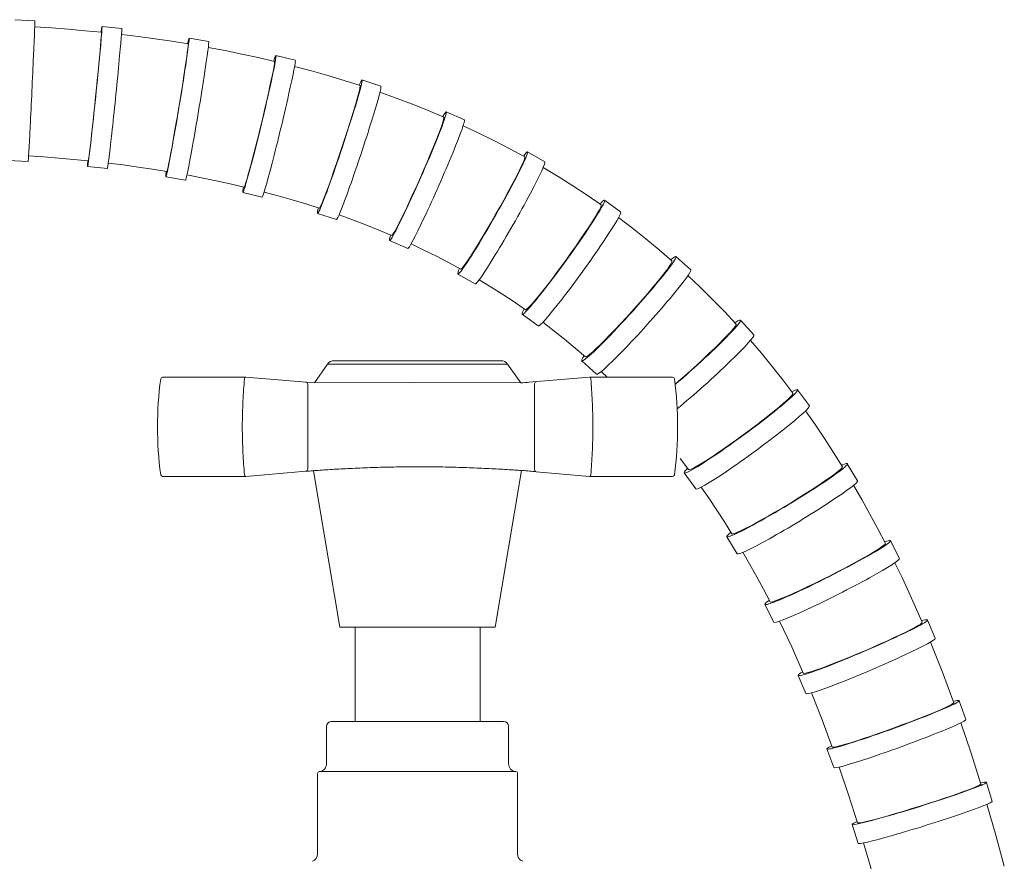
# Model space of a CAD drawing. Units: millimetres. Extents: x 13270 to 14615, y -4024 to -2176.
# Drawn here: x 14144 to 14243, y -3205 to -3121 of the extents above; entities that cross this region are included whole.
import ezdxf

# ---------------------------------------------------------------- set-up
doc = ezdxf.new("R2010")
doc.units = ezdxf.units.MM
doc.layers.add('layer 1', color=170, linetype='Continuous', lineweight=0)

msp = doc.modelspace()

# ---------------------------------------------------------------- linework, layer by layer
at = {"layer": 'layer 1'}
for p, q in [((14143.758, -3120.754), (14145.756, -3120.849)), ((14145.745, -3121.444), (14147.45, -3121.559)), ((14147.45, -3121.559), (14149.136, -3121.69)), ((14149.136, -3121.69), (14150.802, -3121.836)), ((14150.802, -3121.836), (14152.448, -3121.999)), ((14152.507, -3121.426), (14154.496, -3121.63)), ((14152.401, -3122.87), (14152.362, -3123.34)), ((14152.43, -3122.494), (14152.401, -3122.87)), ((14152.447, -3122.221), (14152.43, -3122.494)), ((14152.454, -3122.055), (14152.447, -3122.221)), ((14152.448, -3121.999), (14152.454, -3122.055)), ((14154.473, -3122.223), (14156.179, -3122.433)), ((14156.179, -3122.433), (14157.863, -3122.661)), ((14157.863, -3122.661), (14159.526, -3122.907)), ((14161.264, -3122.596), (14163.237, -3122.925)), ((14152.362, -3123.34), (14152.313, -3123.899)), ((14159.526, -3122.907), (14161.169, -3123.169)), ((14161.137, -3123.666), (14161.09, -3124.04)), ((14161.166, -3123.393), (14161.137, -3123.666)), ((14161.176, -3123.227), (14161.166, -3123.393)), ((14161.169, -3123.169), (14161.176, -3123.227)), ((14163.195, -3123.522), (14164.895, -3123.844)), ((14164.895, -3123.844), (14166.572, -3124.184)), ((14152.255, -3124.536), (14152.189, -3125.239)), ((14152.313, -3123.899), (14152.255, -3124.536)), ((14161.027, -3124.507), (14160.947, -3125.062)), ((14161.09, -3124.04), (14161.027, -3124.507)), ((14166.572, -3124.184), (14168.226, -3124.544)), ((14168.226, -3124.544), (14169.857, -3124.923)), ((14169.996, -3124.346), (14171.939, -3124.817)), ((14152.189, -3125.239), (14152.116, -3125.998)), ((14160.853, -3125.696), (14160.747, -3126.394)), ((14160.947, -3125.062), (14160.853, -3125.696)), ((14169.74, -3125.791), (14169.649, -3126.255)), ((14169.808, -3125.42), (14169.74, -3125.791)), ((14169.85, -3125.149), (14169.808, -3125.42)), ((14169.867, -3124.983), (14169.85, -3125.149)), ((14169.857, -3124.923), (14169.867, -3124.983)), ((14171.875, -3125.426), (14173.558, -3125.875)), ((14152.038, -3126.801), (14151.955, -3127.629)), ((14152.116, -3125.998), (14152.038, -3126.801)), ((14160.747, -3126.394), (14160.629, -3127.147)), ((14169.534, -3126.803), (14169.399, -3127.429)), ((14169.649, -3126.255), (14169.534, -3126.803)), ((14173.558, -3125.875), (14175.216, -3126.345)), ((14175.216, -3126.345), (14176.85, -3126.836)), ((14176.85, -3126.836), (14178.458, -3127.348)), ((14178.645, -3126.786), (14180.542, -3127.416)), ((14151.955, -3127.629), (14151.869, -3128.473)), ((14160.629, -3127.147), (14160.502, -3127.943)), ((14169.399, -3127.429), (14169.245, -3128.119)), ((14178.446, -3127.577), (14178.388, -3127.845)), ((14178.47, -3127.41), (14178.446, -3127.577)), ((14178.458, -3127.348), (14178.47, -3127.41)), ((14151.869, -3128.473), (14151.782, -3129.318)), ((14160.368, -3128.765), (14160.23, -3129.602)), ((14160.502, -3127.943), (14160.368, -3128.765)), ((14169.245, -3128.119), (14169.076, -3128.862)), ((14178.171, -3128.667), (14178.016, -3129.206)), ((14178.295, -3128.211), (14178.171, -3128.667)), ((14178.388, -3127.845), (14178.295, -3128.211)), ((14180.45, -3128.021), (14182.098, -3128.614)), ((14182.098, -3128.614), (14183.718, -3129.229)), ((14151.782, -3129.318), (14151.694, -3130.147)), ((14160.23, -3129.602), (14160.089, -3130.44)), ((14168.894, -3129.647), (14168.702, -3130.459)), ((14169.076, -3128.862), (14168.894, -3129.647)), ((14177.834, -3129.82), (14177.627, -3130.495)), ((14178.016, -3129.206), (14177.834, -3129.82)), ((14183.718, -3129.229), (14185.313, -3129.867)), ((14151.694, -3130.147), (14151.609, -3130.947)), ((14160.089, -3130.44), (14159.949, -3131.261)), ((14168.702, -3130.459), (14168.505, -3131.283)), ((14177.627, -3130.495), (14177.4, -3131.223)), ((14185.313, -3129.867), (14186.88, -3130.526)), ((14186.859, -3130.759), (14186.782, -3131.023)), ((14186.892, -3130.592), (14186.859, -3130.759)), ((14186.88, -3130.526), (14186.892, -3130.592)), ((14187.114, -3129.997), (14188.942, -3130.802)), ((14151.526, -3131.706), (14151.448, -3132.408)), ((14151.609, -3130.947), (14151.526, -3131.706)), ((14159.949, -3131.261), (14159.811, -3132.054)), ((14168.505, -3131.283), (14168.303, -3132.108)), ((14177.4, -3131.223), (14177.155, -3131.991)), ((14186.661, -3131.381), (14186.5, -3131.825)), ((14186.782, -3131.023), (14186.661, -3131.381)), ((14188.82, -3131.39), (14190.409, -3132.137)), ((14151.448, -3132.408), (14151.376, -3133.043)), ((14159.811, -3132.054), (14159.678, -3132.806)), ((14168.303, -3132.108), (14168.102, -3132.918)), ((14176.898, -3132.784), (14176.633, -3133.589)), ((14177.155, -3131.991), (14176.898, -3132.784)), ((14186.3, -3132.349), (14186.065, -3132.945)), ((14186.5, -3131.825), (14186.3, -3132.349)), ((14190.409, -3132.137), (14191.969, -3132.908)), ((14151.31, -3133.601), (14151.253, -3134.069)), ((14151.376, -3133.043), (14151.31, -3133.601)), ((14159.553, -3133.501), (14159.436, -3134.13)), ((14159.678, -3132.806), (14159.553, -3133.501)), ((14167.906, -3133.697), (14167.716, -3134.437)), ((14168.102, -3132.918), (14167.906, -3133.697)), ((14176.633, -3133.589), (14176.363, -3134.395)), ((14185.799, -3133.6), (14185.507, -3134.304)), ((14186.065, -3132.945), (14185.799, -3133.6)), ((14191.969, -3132.908), (14193.501, -3133.703)), ((14193.501, -3133.703), (14195.005, -3134.521)), ((14145.128, -3134.431), (14146.657, -3134.535)), ((14146.657, -3134.535), (14148.166, -3134.654)), ((14148.166, -3134.654), (14149.654, -3134.786)), ((14151.167, -3134.713), (14151.139, -3134.877)), ((14151.205, -3134.442), (14151.167, -3134.713)), ((14151.253, -3134.069), (14151.205, -3134.442)), ((14159.331, -3134.681), (14159.24, -3135.144)), ((14159.436, -3134.13), (14159.331, -3134.681)), ((14167.716, -3134.437), (14167.537, -3135.121)), ((14176.363, -3134.395), (14176.095, -3135.183)), ((14185.507, -3134.304), (14185.194, -3135.047)), ((14194.971, -3134.756), (14194.872, -3135.014)), ((14195.015, -3134.591), (14194.971, -3134.756)), ((14195.005, -3134.521), (14195.015, -3134.591)), ((14195.286, -3134.027), (14197.022, -3135.015)), ((14143.087, -3134.885), (14145.085, -3134.98)), ((14149.654, -3134.786), (14151.122, -3134.931)), ((14151.064, -3135.499), (14153.054, -3135.703)), ((14151.139, -3134.877), (14151.122, -3134.931)), ((14153.145, -3135.156), (14154.65, -3135.344)), ((14154.65, -3135.344), (14156.132, -3135.546)), ((14156.132, -3135.546), (14157.593, -3135.762)), ((14159.162, -3135.513), (14159.101, -3135.78)), ((14159.24, -3135.144), (14159.162, -3135.513)), ((14167.371, -3135.738), (14167.221, -3136.279)), ((14167.537, -3135.121), (14167.371, -3135.738)), ((14176.095, -3135.183), (14175.831, -3135.944)), ((14185.194, -3135.047), (14184.865, -3135.812)), ((14194.721, -3135.36), (14194.519, -3135.788)), ((14194.872, -3135.014), (14194.721, -3135.36)), ((14196.863, -3135.586), (14198.365, -3136.493)), ((14157.593, -3135.762), (14159.031, -3135.992)), ((14158.939, -3136.55), (14160.911, -3136.879)), ((14159.058, -3135.94), (14159.031, -3135.992)), ((14159.101, -3135.78), (14159.058, -3135.94)), ((14161.056, -3136.347), (14162.526, -3136.627)), ((14162.526, -3136.627), (14163.973, -3136.922)), ((14167.091, -3136.733), (14166.982, -3137.093)), ((14167.221, -3136.279), (14167.091, -3136.733)), ((14175.578, -3136.665), (14175.339, -3137.329)), ((14175.831, -3135.944), (14175.578, -3136.665)), ((14184.525, -3136.589), (14184.18, -3137.366)), ((14184.865, -3135.812), (14184.525, -3136.589)), ((14194.271, -3136.291), (14193.979, -3136.862)), ((14194.519, -3135.788), (14194.271, -3136.291)), ((14198.365, -3136.493), (14199.837, -3137.423)), ((14163.973, -3136.922), (14165.397, -3137.233)), ((14165.397, -3137.233), (14166.798, -3137.558)), ((14166.834, -3137.51), (14166.798, -3137.558)), ((14166.895, -3137.354), (14166.834, -3137.51)), ((14166.982, -3137.093), (14166.895, -3137.354)), ((14175.339, -3137.329), (14175.118, -3137.93)), ((14184.18, -3137.366), (14183.838, -3138.125)), ((14193.651, -3137.487), (14193.291, -3138.159)), ((14193.979, -3136.862), (14193.651, -3137.487)), ((14199.837, -3137.423), (14201.28, -3138.377)), ((14166.667, -3138.095), (14168.61, -3138.566)), ((14168.811, -3138.061), (14170.234, -3138.444)), ((14170.234, -3138.444), (14171.634, -3138.842)), ((14174.919, -3138.455), (14174.746, -3138.895)), ((14175.118, -3137.93), (14174.919, -3138.455)), ((14183.838, -3138.125), (14183.502, -3138.857)), ((14193.291, -3138.159), (14192.905, -3138.867)), ((14201.28, -3138.377), (14202.693, -3139.354)), ((14171.634, -3138.842), (14173.008, -3139.256)), ((14173.008, -3139.256), (14174.359, -3139.685)), ((14174.406, -3139.642), (14174.359, -3139.685)), ((14174.487, -3139.494), (14174.406, -3139.642)), ((14174.601, -3139.243), (14174.487, -3139.494)), ((14174.746, -3138.895), (14174.601, -3139.243)), ((14183.179, -3139.549), (14182.875, -3140.187)), ((14183.502, -3138.857), (14183.179, -3139.549)), ((14192.5, -3139.595), (14192.083, -3140.333)), ((14192.905, -3138.867), (14192.5, -3139.595)), ((14202.643, -3139.59), (14202.522, -3139.839)), ((14202.701, -3139.428), (14202.643, -3139.59)), ((14202.693, -3139.354), (14202.701, -3139.428)), ((14203.032, -3138.886), (14204.651, -3140.054)), ((14174.185, -3140.21), (14176.081, -3140.84)), ((14176.345, -3140.358), (14177.706, -3140.851)), ((14182.875, -3140.187), (14182.595, -3140.762)), ((14192.083, -3140.333), (14191.66, -3141.07)), ((14202.095, -3140.576), (14201.797, -3141.052)), ((14202.337, -3140.17), (14202.095, -3140.576)), ((14202.522, -3139.839), (14202.337, -3140.17)), ((14204.441, -3140.624), (14205.828, -3141.682)), ((14177.706, -3140.851), (14179.042, -3141.359)), ((14179.042, -3141.359), (14180.353, -3141.884)), ((14182.124, -3141.684), (14181.941, -3142.015)), ((14182.343, -3141.264), (14182.124, -3141.684)), ((14182.595, -3140.762), (14182.343, -3141.264)), ((14191.66, -3141.07), (14191.24, -3141.79)), ((14201.449, -3141.59), (14201.058, -3142.178)), ((14201.797, -3141.052), (14201.449, -3141.59)), ((14205.828, -3141.682), (14207.185, -3142.763)), ((14180.353, -3141.884), (14181.64, -3142.424)), ((14181.697, -3142.388), (14181.64, -3142.424)), ((14181.798, -3142.251), (14181.697, -3142.388)), ((14181.941, -3142.015), (14181.798, -3142.251)), ((14190.83, -3142.483), (14190.435, -3143.137)), ((14191.24, -3141.79), (14190.83, -3142.483)), ((14201.058, -3142.178), (14200.629, -3142.809)), ((14181.412, -3142.943), (14183.24, -3143.748)), ((14183.577, -3143.287), (14184.863, -3143.895)), ((14190.435, -3143.137), (14190.064, -3143.738)), ((14200.17, -3143.472), (14199.691, -3144.152)), ((14200.629, -3142.809), (14200.17, -3143.472)), ((14207.185, -3142.763), (14208.512, -3143.866)), ((14184.863, -3143.895), (14186.123, -3144.52)), ((14186.123, -3144.52), (14187.36, -3145.161)), ((14189.722, -3144.28), (14189.416, -3144.751)), ((14190.064, -3143.738), (14189.722, -3144.28)), ((14199.691, -3144.152), (14199.197, -3144.842)), ((14208.512, -3143.866), (14209.81, -3144.991)), ((14210.214, -3144.543), (14211.696, -3145.88)), ((14187.36, -3145.161), (14188.572, -3145.819)), ((14188.93, -3145.451), (14188.758, -3145.669)), ((14189.15, -3145.144), (14188.93, -3145.451)), ((14189.416, -3144.751), (14189.15, -3145.144)), ((14198.697, -3145.529), (14198.201, -3146.199)), ((14199.197, -3144.842), (14198.697, -3145.529)), ((14209.595, -3145.462), (14209.379, -3145.772)), ((14209.74, -3145.225), (14209.595, -3145.462)), ((14209.812, -3145.067), (14209.74, -3145.225)), ((14209.81, -3144.991), (14209.812, -3145.067)), ((14188.287, -3146.32), (14190.022, -3147.308)), ((14188.638, -3145.792), (14188.572, -3145.819)), ((14188.758, -3145.669), (14188.638, -3145.792)), ((14198.201, -3146.199), (14197.717, -3146.842)), ((14208.75, -3146.596), (14208.349, -3147.093)), ((14209.095, -3146.153), (14208.75, -3146.596)), ((14209.379, -3145.772), (14209.095, -3146.153)), ((14211.42, -3146.455), (14212.671, -3147.647)), ((14190.429, -3146.884), (14191.629, -3147.612)), ((14191.629, -3147.612), (14192.804, -3148.356)), ((14197.252, -3147.449), (14196.817, -3148.005)), ((14197.717, -3146.842), (14197.252, -3147.449)), ((14207.897, -3147.639), (14207.404, -3148.22)), ((14208.349, -3147.093), (14207.897, -3147.639)), ((14192.804, -3148.356), (14193.955, -3149.117)), ((14196.416, -3148.505), (14196.057, -3148.938)), ((14196.817, -3148.005), (14196.416, -3148.505)), ((14207.404, -3148.22), (14206.878, -3148.829)), ((14212.671, -3147.647), (14213.893, -3148.859)), ((14193.955, -3149.117), (14195.083, -3149.895)), ((14195.491, -3149.577), (14195.292, -3149.771)), ((14195.747, -3149.297), (14195.491, -3149.577)), ((14196.057, -3148.938), (14195.747, -3149.297)), ((14206.326, -3149.456), (14205.761, -3150.088)), ((14206.878, -3148.829), (14206.326, -3149.456)), ((14213.893, -3148.859), (14215.087, -3150.092)), ((14194.75, -3150.354), (14196.369, -3151.523)), ((14195.156, -3149.878), (14195.083, -3149.895)), ((14195.292, -3149.771), (14195.156, -3149.878)), ((14205.761, -3150.088), (14205.191, -3150.715)), ((14215.087, -3150.092), (14216.252, -3151.345)), ((14196.827, -3151.163), (14197.93, -3152.008)), ((14204.624, -3151.328), (14204.072, -3151.915)), ((14205.191, -3150.715), (14204.624, -3151.328)), ((14216.16, -3151.574), (14215.992, -3151.795)), ((14216.247, -3151.422), (14216.16, -3151.574)), ((14216.252, -3151.345), (14216.247, -3151.422)), ((14216.705, -3150.938), (14218.038, -3152.424)), ((14197.93, -3152.008), (14199.01, -3152.87)), ((14203.544, -3152.465), (14203.048, -3152.971)), ((14204.072, -3151.915), (14203.544, -3152.465)), ((14215.425, -3152.432), (14215.036, -3152.837)), ((14215.746, -3152.082), (14215.425, -3152.432)), ((14215.992, -3151.795), (14215.746, -3152.082)), ((14199.01, -3152.87), (14200.067, -3153.75)), ((14202.594, -3153.422), (14202.189, -3153.812)), ((14203.048, -3152.971), (14202.594, -3153.422)), ((14214.585, -3153.29), (14214.079, -3153.786)), ((14215.036, -3152.837), (14214.585, -3153.29)), ((14217.703, -3152.977), (14218.809, -3154.278)), ((14200.067, -3153.75), (14201.103, -3154.646)), ((14201.33, -3154.551), (14201.18, -3154.64)), ((14201.551, -3154.381), (14201.33, -3154.551)), ((14201.838, -3154.134), (14201.551, -3154.381)), ((14202.189, -3153.812), (14201.838, -3154.134)), ((14213.528, -3154.313), (14212.942, -3154.864)), ((14214.079, -3153.786), (14213.528, -3154.313)), ((14218.809, -3154.278), (14219.889, -3155.598)), ((14200.739, -3155.049), (14202.222, -3156.385)), ((14201.18, -3154.64), (14201.103, -3154.646)), ((14212.327, -3155.43), (14211.699, -3155.998)), ((14212.942, -3154.864), (14212.327, -3155.43)), ((14202.704, -3156.103), (14203.305, -3156.678)), ((14211.699, -3155.998), (14211.066, -3156.562)), ((14219.889, -3155.598), (14220.941, -3156.936)), ((14210.437, -3157.112), (14210.13, -3157.375)), ((14211.066, -3156.562), (14210.437, -3157.112)), ((14220.941, -3156.936), (14221.968, -3158.291)), ((14221.855, -3158.51), (14221.666, -3158.713)), ((14221.956, -3158.368), (14221.855, -3158.51)), ((14221.968, -3158.291), (14221.956, -3158.368)), ((14222.44, -3157.945), (14223.62, -3159.555)), ((14221.038, -3159.292), (14220.611, -3159.657)), ((14221.392, -3158.975), (14221.038, -3159.292)), ((14221.666, -3158.713), (14221.392, -3158.975)), ((14220.118, -3160.063), (14219.565, -3160.507)), ((14220.611, -3159.657), (14220.118, -3160.063)), ((14223.249, -3160.056), (14224.212, -3161.44)), ((14218.327, -3161.467), (14217.66, -3161.97)), ((14218.965, -3160.977), (14218.327, -3161.467)), ((14219.565, -3160.507), (14218.965, -3160.977)), ((14224.212, -3161.44), (14225.15, -3162.839)), ((14216.979, -3162.474), (14216.293, -3162.972)), ((14217.66, -3161.97), (14216.979, -3162.474)), ((14215.613, -3163.458), (14214.954, -3163.919)), ((14216.293, -3162.972), (14215.613, -3163.458)), ((14225.15, -3162.839), (14226.065, -3164.254)), ((14214.325, -3164.35), (14213.735, -3164.744)), ((14214.954, -3163.919), (14214.325, -3164.35)), ((14226.065, -3164.254), (14226.956, -3165.684)), ((14210.645, -3164.872), (14211.485, -3165.979)), ((14212.722, -3165.391), (14212.313, -3165.634)), ((14213.199, -3165.093), (14212.722, -3165.391)), ((14213.735, -3164.744), (14213.199, -3165.093)), ((14227.439, -3165.391), (14228.473, -3167.099)), ((14211.032, -3166.311), (14212.212, -3167.92)), ((14211.562, -3165.99), (14211.485, -3165.979)), ((14211.729, -3165.936), (14211.562, -3165.99)), ((14211.98, -3165.816), (14211.729, -3165.936)), ((14212.313, -3165.634), (14211.98, -3165.816)), ((14226.318, -3166.31), (14225.938, -3166.593)), ((14226.615, -3166.074), (14226.318, -3166.31)), ((14226.822, -3165.889), (14226.615, -3166.074)), ((14226.936, -3165.759), (14226.822, -3165.889)), ((14226.956, -3165.684), (14226.936, -3165.759)), ((14224.951, -3167.28), (14224.363, -3167.671)), ((14225.479, -3166.918), (14224.951, -3167.28)), ((14225.938, -3166.593), (14225.479, -3166.918)), ((14212.76, -3167.739), (14213.554, -3168.885)), ((14223.722, -3168.087), (14223.042, -3168.519)), ((14224.363, -3167.671), (14223.722, -3168.087)), ((14228.072, -3167.549), (14228.9, -3168.991)), ((14213.554, -3168.885), (14214.331, -3170.048)), ((14221.611, -3169.402), (14220.883, -3169.839)), ((14222.336, -3168.959), (14221.611, -3169.402)), ((14223.042, -3168.519), (14222.336, -3168.959)), ((14228.9, -3168.991), (14229.708, -3170.446)), ((14214.331, -3170.048), (14215.092, -3171.226)), ((14220.166, -3170.261), (14219.467, -3170.664)), ((14220.883, -3169.839), (14220.166, -3170.261)), ((14215.092, -3171.226), (14215.837, -3172.42)), ((14218.183, -3171.379), (14217.617, -3171.681)), ((14218.803, -3171.039), (14218.183, -3171.379)), ((14219.467, -3170.664), (14218.803, -3171.039)), ((14229.708, -3170.446), (14230.495, -3171.914)), ((14216.342, -3172.297), (14216.082, -3172.395)), ((14216.69, -3172.143), (14216.342, -3172.297)), ((14217.116, -3171.937), (14216.69, -3172.143)), ((14217.617, -3171.681), (14217.116, -3171.937)), ((14230.495, -3171.914), (14231.261, -3173.395)), ((14215.339, -3172.721), (14216.373, -3174.428)), ((14215.913, -3172.436), (14215.837, -3172.42)), ((14216.082, -3172.395), (14215.913, -3172.436)), ((14231.771, -3173.137), (14232.673, -3174.918)), ((14216.95, -3174.284), (14217.651, -3175.509)), ((14230.171, -3174.213), (14229.688, -3174.5)), ((14230.573, -3173.962), (14230.171, -3174.213)), ((14230.887, -3173.751), (14230.573, -3173.962)), ((14231.11, -3173.585), (14230.887, -3173.751)), ((14231.235, -3173.465), (14231.11, -3173.585)), ((14231.261, -3173.395), (14231.235, -3173.465)), ((14228.516, -3175.163), (14227.845, -3175.529)), ((14229.133, -3174.819), (14228.516, -3175.163)), ((14229.688, -3174.5), (14229.133, -3174.819)), ((14232.226, -3175.333), (14232.937, -3176.816)), ((14217.651, -3175.509), (14218.337, -3176.748)), ((14226.396, -3176.292), (14225.639, -3176.679)), ((14227.134, -3175.907), (14226.396, -3176.292)), ((14227.845, -3175.529), (14227.134, -3175.907)), ((14218.337, -3176.748), (14219.008, -3178.002)), ((14224.881, -3177.06), (14224.134, -3177.427)), ((14225.639, -3176.679), (14224.881, -3177.06)), ((14232.937, -3176.816), (14233.629, -3178.31)), ((14219.008, -3178.002), (14219.665, -3179.27)), ((14222.717, -3178.102), (14222.074, -3178.396)), ((14223.407, -3177.777), (14222.717, -3178.102)), ((14224.134, -3177.427), (14223.407, -3177.777)), ((14233.629, -3178.31), (14234.303, -3179.814)), ((14219.738, -3179.291), (14219.665, -3179.27)), ((14219.908, -3179.26), (14219.738, -3179.291)), ((14220.174, -3179.179), (14219.908, -3179.26)), ((14220.53, -3179.05), (14220.174, -3179.179)), ((14220.97, -3178.874), (14220.53, -3179.05)), ((14221.488, -3178.655), (14220.97, -3178.874)), ((14222.074, -3178.396), (14221.488, -3178.655)), ((14219.152, -3179.53), (14220.054, -3181.311)), ((14234.303, -3179.814), (14234.961, -3181.329)), ((14220.626, -3181.206), (14221.844, -3183.799)), ((14235.493, -3181.101), (14236.279, -3182.937)), ((14233.811, -3182.059), (14233.31, -3182.312)), ((14234.231, -3181.837), (14233.811, -3182.059)), ((14234.56, -3181.65), (14234.231, -3181.837)), ((14234.793, -3181.502), (14234.56, -3181.65)), ((14234.928, -3181.394), (14234.793, -3181.502)), ((14234.961, -3181.329), (14234.928, -3181.394)), ((14231.402, -3183.214), (14230.668, -3183.544)), ((14232.094, -3182.895), (14231.402, -3183.214)), ((14232.735, -3182.592), (14232.094, -3182.895)), ((14233.31, -3182.312), (14232.735, -3182.592)), ((14221.844, -3183.799), (14223.01, -3186.445)), ((14229.126, -3184.218), (14228.345, -3184.548)), ((14229.904, -3183.881), (14229.126, -3184.218)), ((14230.668, -3183.544), (14229.904, -3183.881)), ((14235.791, -3183.317), (14236.993, -3186.348)), ((14226.829, -3185.171), (14226.12, -3185.452)), ((14227.574, -3184.869), (14226.829, -3185.171)), ((14228.345, -3184.548), (14227.574, -3184.869)), ((14224.33, -3186.118), (14223.88, -3186.268)), ((14224.859, -3185.93), (14224.33, -3186.118)), ((14225.459, -3185.707), (14224.859, -3185.93)), ((14226.12, -3185.452), (14225.459, -3185.707)), ((14222.489, -3186.668), (14223.274, -3188.504)), ((14223.079, -3186.466), (14223.01, -3186.445)), ((14223.25, -3186.444), (14223.079, -3186.466)), ((14223.518, -3186.377), (14223.25, -3186.444)), ((14223.88, -3186.268), (14223.518, -3186.377)), ((14236.993, -3186.348), (14238.136, -3189.415)), ((14223.836, -3188.427), (14224.903, -3191.126)), ((14236.94, -3190.06), (14236.425, -3190.282)), ((14237.373, -3189.865), (14236.94, -3190.06)), ((14237.713, -3189.701), (14237.373, -3189.865)), ((14237.956, -3189.569), (14237.713, -3189.701)), ((14238.098, -3189.473), (14237.956, -3189.569)), ((14238.136, -3189.415), (14238.098, -3189.473)), ((14238.68, -3189.216), (14239.365, -3191.092)), ((14224.903, -3191.126), (14225.923, -3193.87)), ((14234.468, -3191.071), (14233.716, -3191.36)), ((14235.177, -3190.792), (14234.468, -3191.071)), ((14235.834, -3190.527), (14235.177, -3190.792)), ((14236.425, -3190.282), (14235.834, -3190.527)), ((14232.139, -3191.947), (14231.341, -3192.235)), ((14232.934, -3191.654), (14232.139, -3191.947)), ((14233.716, -3191.36), (14232.934, -3191.654)), ((14238.849, -3191.431), (14239.882, -3194.5)), ((14229.071, -3193.02), (14228.398, -3193.24)), ((14229.794, -3192.776), (14229.071, -3193.02)), ((14230.554, -3192.513), (14229.794, -3192.776)), ((14231.341, -3192.235), (14230.554, -3192.513)), ((14225.391, -3194.064), (14226.076, -3195.941)), ((14225.989, -3193.891), (14225.923, -3193.87)), ((14226.159, -3193.873), (14225.989, -3193.891)), ((14226.43, -3193.817), (14226.159, -3193.873)), ((14226.795, -3193.724), (14226.43, -3193.817)), ((14227.252, -3193.595), (14226.795, -3193.724)), ((14227.789, -3193.433), (14227.252, -3193.595)), ((14228.398, -3193.24), (14227.789, -3193.433)), ((14239.882, -3194.5), (14240.865, -3197.598)), ((14226.633, -3195.881), (14227.567, -3198.665)), ((14240.076, -3197.994), (14239.633, -3198.165)), ((14240.425, -3197.85), (14240.076, -3197.994)), ((14240.675, -3197.735), (14240.425, -3197.85)), ((14240.823, -3197.65), (14240.675, -3197.735)), ((14240.865, -3197.598), (14240.823, -3197.65)), ((14241.413, -3197.426), (14242.011, -3199.333)), ((14227.567, -3198.665), (14228.46, -3201.488)), ((14237.113, -3199.049), (14236.349, -3199.301)), ((14237.835, -3198.806), (14237.113, -3199.049)), ((14238.505, -3198.574), (14237.835, -3198.806)), ((14239.107, -3198.359), (14238.505, -3198.574)), ((14239.633, -3198.165), (14239.107, -3198.359)), ((14233.936, -3200.066), (14233.137, -3200.309)), ((14234.746, -3199.814), (14233.936, -3200.066)), ((14235.554, -3199.558), (14234.746, -3199.814)), ((14236.349, -3199.301), (14235.554, -3199.558)), ((14241.478, -3199.63), (14242.37, -3202.724)), ((14230.952, -3200.942), (14230.336, -3201.11)), ((14231.634, -3200.75), (14230.952, -3200.942)), ((14232.366, -3200.538), (14231.634, -3200.75)), ((14233.137, -3200.309), (14232.366, -3200.538)), ((14227.915, -3201.659), (14228.513, -3203.566)), ((14228.524, -3201.507), (14228.46, -3201.488)), ((14228.693, -3201.492), (14228.524, -3201.507)), ((14228.964, -3201.444), (14228.693, -3201.492)), ((14229.332, -3201.363), (14228.964, -3201.444)), ((14229.793, -3201.251), (14229.332, -3201.363)), ((14230.336, -3201.11), (14229.793, -3201.251)), ((14242.37, -3202.724), (14243.22, -3205.844)), ((14229.071, -3203.516), (14229.891, -3206.369))]:
    msp.add_line(p, q, dxfattribs=at)
at = {"layer": 'layer 1', "ltscale": 0.06}
for p, q in [((14175.196, -3155.361), (14173.865, -3157.262)), ((14175.196, -3155.361), (14193.274, -3155.361)), ((14192.619, -3155.02), (14175.852, -3155.02)), ((14193.274, -3155.361), (14194.606, -3157.263)), ((14158.609, -3156.678), (14158.621, -3156.678)), ((14158.621, -3156.678), (14166.948, -3156.678)), ((14173.045, -3157.197), (14166.965, -3156.679)), ((14194.606, -3157.262), (14173.045, -3157.197)), ((14173.193, -3165.943), (14173.193, -3157.396)), ((14195.426, -3157.197), (14201.506, -3156.679)), ((14196.004, -3165.979), (14196.004, -3157.36)), ((14201.53, -3156.678), (14201.517, -3156.678)), ((14201.523, -3156.678), (14201.54, -3156.678)), ((14201.54, -3156.678), (14209.862, -3156.678)), ((14166.965, -3166.66), (14173.045, -3166.142)), ((14176.435, -3181.82), (14173.783, -3166.083)), ((14192.035, -3181.82), (14194.691, -3166.062)), ((14201.506, -3166.66), (14196.155, -3166.204)), ((14158.621, -3166.661), (14158.609, -3166.661)), ((14166.948, -3166.661), (14158.621, -3166.661)), ((14201.517, -3166.661), (14201.53, -3166.661)), ((14201.54, -3166.661), (14201.523, -3166.661)), ((14209.862, -3166.661), (14201.54, -3166.661)), ((14176.435, -3181.82), (14192.035, -3181.82)), ((14177.948, -3191.29), (14177.948, -3181.82)), ((14190.523, -3191.29), (14190.523, -3181.82)), ((14175.085, -3191.79), (14175.085, -3195.55)), ((14192.885, -3191.29), (14175.585, -3191.29)), ((14193.385, -3191.79), (14193.385, -3195.55)), ((14174.185, -3196.545), (14174.185, -3204.611)), ((14194.105, -3196.346), (14174.365, -3196.346)), ((14194.285, -3196.545), (14194.285, -3204.611))]:
    msp.add_line(p, q, dxfattribs=at)
for centre, radius, start, end in [((14175.852, -3155.82), 0.8, 90, 145), ((14192.619, -3155.82), 0.8, 35, 90), ((14158.609, -3156.878), 0.2, 90, 172.35031), ((14166.948, -3156.878), 0.2, 85.12643, 90), ((14201.523, -3156.878), 0.2, 90, 94.87357), ((14201.54, -3156.878), 0.2, 90, 95.1364), ((14209.862, -3156.878), 0.2, 7.64969, 90), ((14158.609, -3166.461), 0.2, 187.64969, 270), ((14166.948, -3166.461), 0.2, 270, 274.87357), ((14201.523, -3166.461), 0.2, 265.12643, 270), ((14201.54, -3166.461), 0.2, 264.8636, 270), ((14209.862, -3166.461), 0.2, 270, 352.35031), ((14175.585, -3191.79), 0.5, 90, 180), ((14192.885, -3191.79), 0.5, 0, 90), ((14174.285, -3195.55), 0.8, 275.73917, 0), ((14194.185, -3195.55), 0.8, 180, 264.26083), ((14174.385, -3196.545), 0.2, 95.73917, 180), ((14194.085, -3196.545), 0.2, 0, 84.26083), ((14173.385, -3204.611), 0.8, 290, 0), ((14195.085, -3204.611), 0.8, 180, 250)]:
    msp.add_arc(centre, radius, start, end, dxfattribs=at)
at = {"layer": 'layer 1', "extrusion": (0, 0, -1)}
for centre, major_axis, ratio, start_param, end_param in [((14145.42, -3127.914), (0.335, 7.065), 0.006161, 0, 3.141593), ((14151.786, -3128.462), (0.721, 7.036), 0.012914, -0.406167, 3.546116), ((14153.775, -3128.666), (0.721, 7.036), 0.012914, 0, 3.141593), ((14160.101, -3129.573), (1.163, 6.977), 0.020244, -0.408268, 3.543999), ((14162.074, -3129.902), (1.163, 6.977), 0.020244, 0, 3.141593), ((14168.332, -3131.221), (1.664, 6.875), 0.028076, -0.412551, 3.539593), ((14170.275, -3131.691), (1.664, 6.875), 0.028076, 0, 3.141593), ((14176.415, -3133.498), (2.23, 6.712), 0.03623, -0.412409, 3.53968), ((14178.312, -3134.128), (2.23, 6.712), 0.03623, 0, 3.141593), ((14184.263, -3136.47), (2.851, 6.473), 0.044332, -0.407629, 3.544437), ((14186.091, -3137.275), (2.851, 6.473), 0.044332, 0, 3.141593), ((14191.786, -3140.173), (3.5, 6.147), 0.051839, -0.404434, 3.547499), ((14193.522, -3141.161), (3.5, 6.147), 0.051839, 0, 3.141593), ((14198.891, -3144.62), (4.141, 5.734), 0.058113, -0.407773, 3.5441), ((14200.51, -3145.789), (4.141, 5.734), 0.058113, 0, 3.141593), ((14205.476, -3149.796), (4.737, 5.253), 0.062585, -0.416539, 3.535131), ((14206.959, -3151.133), (4.737, 5.253), 0.062585, 0, 3.141593), ((14211.441, -3155.663), (5.264, 4.725), 0.064908, -0.418432, 1.879105), ((14212.774, -3157.148), (5.264, 4.725), 0.064908, 0, 2.108763), ((14216.736, -3162.128), (5.704, 4.183), 0.065035, -0.409912, 3.542143), ((14217.916, -3163.737), (5.704, 4.183), 0.065035, 0, 3.141593), ((14221.389, -3169.056), (6.05, 3.665), 0.06321, -0.402629, 3.549526), ((14222.423, -3170.763), (6.05, 3.665), 0.06321, 0, 3.141593), ((14225.461, -3176.334), (6.31, 3.197), 0.059829, -0.404738, 3.547521), ((14226.363, -3178.114), (6.31, 3.197), 0.059829, 0, 3.141593), ((14228.991, -3183.885), (6.502, 2.784), 0.055243, -0.40759, 3.544687), ((14229.777, -3185.721), (6.502, 2.784), 0.055243, 0, 3.141593), ((14232.036, -3191.64), (6.645, 2.424), 0.049752, -0.407592, 3.544666), ((14232.72, -3193.517), (6.645, 2.424), 0.049752, 0, 3.141593), ((14234.664, -3199.543), (6.749, 2.117), 0.043589, -0.40571, 3.546525), ((14235.262, -3201.449), (6.749, 2.117), 0.043589, 0, 3.141593)]:
    msp.add_ellipse(centre, major_axis=major_axis, ratio=ratio, start_param=start_param, end_param=end_param, dxfattribs=at)
at = {"layer": 'layer 1', "ltscale": 0.06, "extrusion": (0, 0, -1)}
for centre, major_axis, ratio, start_param, end_param in [((14182.879, -3161.67), (0, -30.017), 0.825862, 1.409579, 1.732013), ((14166.948, -3156.878), (0, 0.2), 0.559246, 4.873884, 6.283185), ((14173.028, -3157.396), (0.017, 0.199), 0.823447, 0, 1.500703), ((14195.443, -3157.396), (-0.017, 0.199), 0.823447, 0, 0.070697), ((14196.173, -3157.36), (0.032, 0.229), 0.728041, 4.610989, 5.987687), ((14201.523, -3156.878), (-0.017, 0.199), 0.823447, 0, 0.07049), ((14201.523, -3156.878), (0, 0.2), 0.559246, 6.234961, 6.283185), ((14201.54, -3156.878), (0, 0.2), 0.559801, 0, 1.409302), ((14185.592, -3161.67), (0, -30.017), 0.825862, 4.551172, 4.873606), ((14173.028, -3165.943), (0.017, -0.199), 0.823447, 4.782483, 6.283185), ((14196.173, -3165.979), (-0.032, 0.229), 0.728041, 3.437091, 4.813789), ((14158.609, -3166.461), (0, -0.2), 0.829002, 6.251535, 6.283185), ((14166.948, -3166.461), (0, -0.2), 0.559246, 0, 1.409302), ((14201.523, -3166.461), (-0.017, -0.199), 0.823447, 6.212695, 6.283185), ((14201.523, -3166.461), (0, -0.2), 0.559246, 0, 0.048225), ((14201.54, -3166.461), (0, -0.2), 0.559801, 4.873884, 6.283185)]:
    msp.add_ellipse(centre, major_axis=major_axis, ratio=ratio, start_param=start_param, end_param=end_param, dxfattribs=at)
at = {"layer": 'layer 1', "ltscale": 0.06}
for points, knots in [([(14166.837, -3166.493), (14166.77, -3165.759), (14166.718, -3165.021), (14166.638, -3163.413), (14166.616, -3162.542), (14166.616, -3161.67), (14166.616, -3160.797), (14166.638, -3159.926), (14166.718, -3158.318), (14166.77, -3157.58), (14166.837, -3156.846)], [-1.0013865, -1.0013865, -1.0013865, -1.0013865, -0.7797126, -0.7797126, -0.5198084, -0.5198084, -0.5198084, -0.2599042, -0.2599042, -0.0382303, -0.0382303, -0.0382303, -0.0382303]), ([(14201.651, -3156.846), (14201.715, -3157.58), (14201.764, -3158.318), (14201.84, -3159.926), (14201.86, -3160.797), (14201.86, -3161.67), (14201.86, -3162.542), (14201.84, -3163.413), (14201.764, -3165.021), (14201.715, -3165.759), (14201.651, -3166.493)], [-1.0013902, -1.0013902, -1.0013902, -1.0013902, -0.7797157, -0.7797157, -0.5198105, -0.5198105, -0.5198105, -0.2599052, -0.2599052, -0.0382307, -0.0382307, -0.0382307, -0.0382307]), ([(14173.045, -3166.142), (14173.253, -3166.124), (14173.473, -3166.107), (14173.938, -3166.071), (14174.181, -3166.053), (14174.69, -3166.018), (14174.955, -3166.001), (14175.505, -3165.967), (14175.789, -3165.95), (14176.378, -3165.917), (14176.681, -3165.901), (14177.303, -3165.869), (14177.621, -3165.854), (14178.273, -3165.825), (14178.606, -3165.811), (14179.284, -3165.785), (14179.628, -3165.772), (14180.326, -3165.75), (14180.678, -3165.74), (14181.392, -3165.722), (14181.753, -3165.714), (14182.479, -3165.701), (14182.844, -3165.696), (14183.575, -3165.69), (14183.941, -3165.688), (14184.673, -3165.688), (14185.039, -3165.69), (14185.77, -3165.696), (14186.136, -3165.7), (14186.863, -3165.713), (14187.224, -3165.72), (14187.94, -3165.738), (14188.295, -3165.748), (14188.996, -3165.77), (14189.342, -3165.782), (14190.026, -3165.808), (14190.362, -3165.822), (14191.022, -3165.851), (14191.344, -3165.866), (14191.975, -3165.898), (14192.284, -3165.914), (14192.883, -3165.947), (14193.174, -3165.964), (14193.716, -3165.997), (14193.969, -3166.013), (14194.397, -3166.041), (14194.576, -3166.054), (14195.009, -3166.085), (14195.257, -3166.103), (14195.727, -3166.141), (14195.948, -3166.159), (14196.155, -3166.204)], [0, 0, 0, 0, 0.11067, 0.11067, 0.221124, 0.221124, 0.331633, 0.331633, 0.442501, 0.442501, 0.553349, 0.553349, 0.664168, 0.664168, 0.775062, 0.775062, 0.885641, 0.885641, 0.996216, 0.996216, 1.106444, 1.106444, 1.21612, 1.21612, 1.325647, 1.325647, 1.435473, 1.435473, 1.545413, 1.545413, 1.655185, 1.655185, 1.765186, 1.765186, 1.875766, 1.875766, 1.986422, 1.986422, 2.097166, 2.097166, 2.20814, 2.20814, 2.318928, 2.318928, 2.422249, 2.422249, 2.499739, 2.499739, 2.615975, 2.615975, 2.732211, 2.732211, 2.732211, 2.732211])]:
    msp.add_open_spline(points, degree=3, knots=knots, dxfattribs=at)
msp.add_open_spline([(14195.438, -3157.197), (14195.179, -3157.219), (14194.901, -3157.241), (14194.606, -3157.263)], degree=3, dxfattribs=at)

doc.saveas('drawing.dxf')
